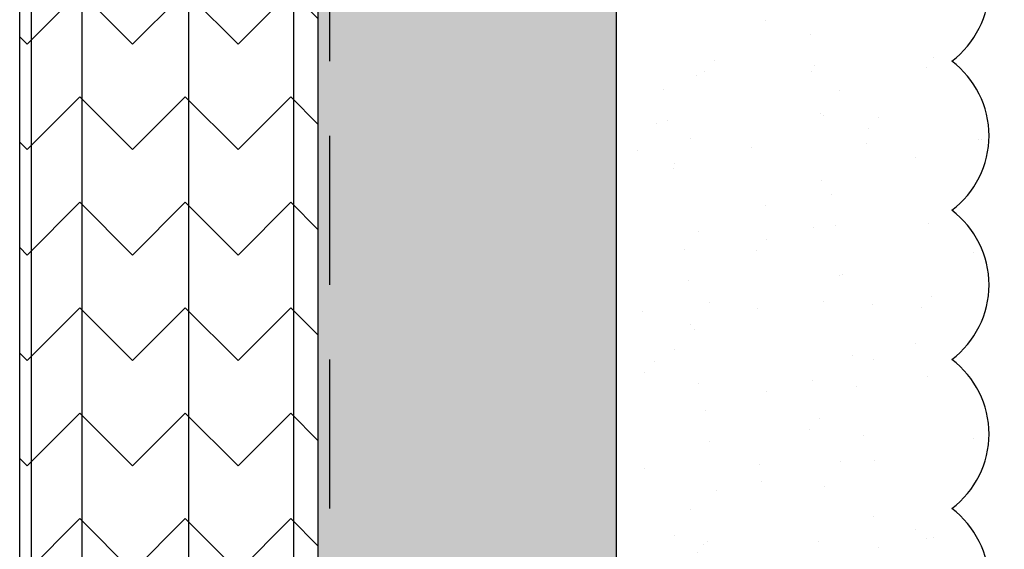
# Model space of a CAD drawing. Extents: x 2 to 27.5, y 2 to 35.
# Drawn here: x 9.4 to 11, y 19.6 to 20.5 of the extents above; entities that cross this region are included whole.
import ezdxf

# ---------------------------------------------------------------- set-up
doc = ezdxf.new("R2010")
doc.units = 0
doc.header["$MEASUREMENT"] = 0
doc.linetypes.add('DASHED', pattern=[0.375, 0.25, -0.125])
for name, color, linetype in [('A-ACRY_CHANNEL', 130, 'CONTINUOUS'), ('A-ACRYTEC_PANEL', 80, 'CONTINUOUS'), ('A-HATCH', 252, 'CONTINUOUS'), ('A-NOTES', 40, 'CONTINUOUS'), ('A-SHEETING', 7, 'CONTINUOUS'), ('A-WEATHER_BARRIER', 220, 'DASHED')]:
    doc.layers.add(name, color=color, linetype=linetype)
doc.styles.get("Standard").update_dxf_attribs({"font": 'arial.ttf'})
doc.dimstyles.get("Standard").update_dxf_attribs({"dimtxt": 0.25, "dimasz": 0.1875, "dimexe": 0.1, "dimexo": 0.0625, "dimgap": 0.02, "dimtad": 0, "dimdec": 0, "dimlfac": 25.4, "dimzin": 0, "dimtxsty": 'STANDARD', "dimblk": 'ARCHTICK', "dimcen": 0.09, "dimazin": 3, "dimtfac": 1, "dimtdec": 4, "dimtofl": 0, "dimtmove": 0, "dimatfit": 3, "dimtolj": 1, "dimtzin": 0})

# ---------------------------------------------------------------- blocks, each defined once
blk = doc.blocks.new('A$C3489')
at = {"layer": 'A-HATCH', "ltscale": 2}
h = blk.add_hatch(dxfattribs=at)
h.set_pattern_fill('ZIGZAG', color=256, angle=45, style=0)
h.set_pattern_definition([(45, (-58.25506, -12.35596), (0, 0.1767767), [0.125, -0.125]), (135, (-58.16667, -12.26757), (-0.1767767, 0), [0.125, -0.125])])
h.paths.add_polyline_path([(0, 0.5), (0, 0), (12, 0), (12, 0.5)])
for p, q in [((0, 0.4595), (12, 0.4595)), ((0, 0.2834), (12, 0.2834)), ((0, 0.105), (12, 0.105)), ((0, 0.0198), (12, 0.0198))]:
    blk.add_line(p, q, dxfattribs=at)
at = {"layer": 'A-SHEETING', "ltscale": 2}
blk.add_lwpolyline([(0, 0.5), (0, 0), (12, 0), (12, 0.5)], close=True, dxfattribs=at)
blk = doc.blocks.new('ACRY_PANEL')
at = {"layer": 'A-HATCH'}
h = blk.add_hatch(dxfattribs=at)
h.set_pattern_fill('AR-SAND', color=256, scale=0.1, style=0)
h.set_pattern_definition([(37.5, (-47.06986, -16.1094), (-0.00629934, 0.1926824), [0, -0.152, 0, -0.17, 0, -0.1625]), (7.5, (-47.06986, -16.1094), (0.1769777, 0.2822146), [0, -0.082, 0, -0.137, 0, -0.0525]), (327.5, (-47.19286, -16.1094), (0.3114142, 0.0005659), [0, -0.05, 0, -0.18, 0, -0.235]), (317.5, (-47.19286, -16.1094), (0.3006127, 0.0877676), [0, -0.025, 0, -0.118, 0, -0.135])])
h.paths.add_polyline_path([(0, 0), (0, 0.5625, 0.5), (-0.25, 0.5625, 0.5), (-0.5, 0.5625, 0.5), (-0.75, 0.5625, 0.5), (-1, 0.5625, 0.5), (-1.25, 0.5625, 0.5), (-1.5, 0.5625, 0.5), (-1.75, 0.5625, 0.5), (-2, 0.5625, 0.5), (-2.25, 0.5625, 0.5), (-2.5, 0.5625, 0.5), (-2.75, 0.5625, 0.5), (-3, 0.5625, 0.5), (-3.25, 0.5625, 0.5), (-3.5, 0.5625, 0.5), (-3.75, 0.5625, 0.5), (-4, 0.5625, 0.5), (-4.25, 0.5625, 0.5), (-4.5, 0.5625, 0.5), (-4.75, 0.5625, 0.5), (-5, 0.5625, 0.5), (-5.25, 0.5625, 0.5), (-5.5, 0.5625, 0.5), (-5.75, 0.5625, 0.236068), (-5.875, 0.625), (-5.875, 0)])
at = {"layer": 'A-ACRYTEC_PANEL'}
blk.add_lwpolyline([(-5.875, 0), (0, 0), (0, 0.5625, 0.5), (-0.25, 0.5625, 0.5), (-0.5, 0.5625, 0.5), (-0.75, 0.5625, 0.5), (-1, 0.5625, 0.5), (-1.25, 0.5625, 0.5), (-1.5, 0.5625, 0.5), (-1.75, 0.5625, 0.5), (-2, 0.5625, 0.5)], format="xyb", dxfattribs=at)

msp = doc.modelspace()

# ---------------------------------------------------------------- hatches: boundary and pattern name
at = {"layer": 'A-ACRY_CHANNEL', "ltscale": 2}
msp.add_hatch(color=254, dxfattribs=at).paths.add_polyline_path([(10.375, 24.5071), (9.875, 24.5071), (9.875, 12.5071), (10.375, 12.5071)])

# ---------------------------------------------------------------- linework, layer by layer
at = {"layer": 'A-WEATHER_BARRIER', "linetype": 'DASHED'}
msp.add_line((9.8949, 12.5071), (9.8949, 24.5071), dxfattribs=at)

# ---------------------------------------------------------------- block references
at = {"layer": 'A-ACRYTEC_PANEL', "rotation": 270.0000000000001}
msp.add_blockref('ACRY_PANEL', (10.375, 18.6321), dxfattribs=at)
at = {"layer": 'A-HATCH', "ltscale": 2, "xscale": -1, "rotation": 270}
msp.add_blockref('A$C3489', (9.375, 12.5071), dxfattribs=at)

# ---------------------------------------------------------------- leaders
at = {"layer": 'A-NOTES', "ltscale": 2}
msp.add_leader([(10.9375, 19.1321), (15.6373, 24.6613), (16.1373, 24.6613)], dimstyle='STANDARD', dxfattribs=at)

doc.saveas('drawing.dxf')
